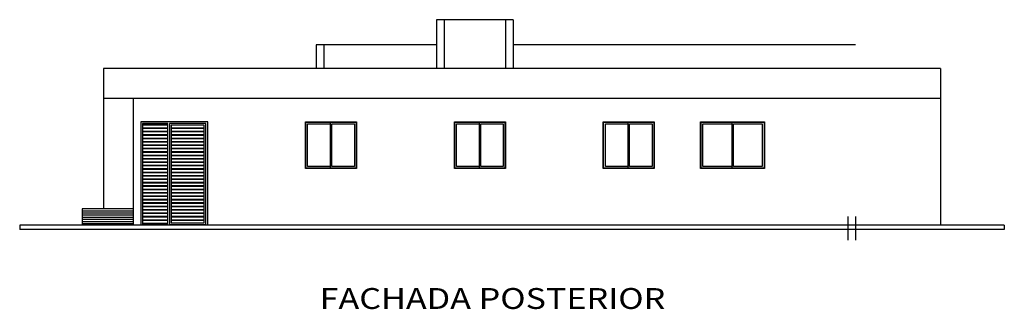
# Model space of a CAD drawing. Units: millimetres. Extents: x 138 to 892, y -135 to 107.
# Drawn here: x 341 to 364, y 48 to 55 of the extents above; entities that cross this region are included whole.
import ezdxf

# ---------------------------------------------------------------- set-up
doc = ezdxf.new("R2010")
doc.units = ezdxf.units.MM
doc.layers.add('textos', color=7, linetype='Continuous', lineweight=5)
doc.styles.add('SANSSERIF', font='arial.ttf')

msp = doc.modelspace()

# ---------------------------------------------------------------- linework, layer by layer
for p, q in [((350.85597, 55.11265), (350.85597, 53.96265)), ((351.03597, 55.11265), (351.03597, 53.96265)), ((352.47597, 55.11265), (352.47597, 53.96265)), ((352.65597, 55.11265), (352.65597, 53.96265)), ((348.02597, 54.52265), (348.02597, 53.96265)), ((350.85597, 54.52265), (348.02597, 54.52265)), ((348.20597, 54.52265), (348.20597, 53.96265)), ((360.70597, 54.52265), (352.65597, 54.52265)), ((343.02597, 53.96265), (343.02597, 50.66265)), ((362.70597, 53.96265), (343.02597, 53.96265)), ((362.70597, 53.96265), (362.70597, 50.28265)), ((362.70597, 53.26265), (343.02597, 53.26265)), ((343.72597, 53.26265), (343.72597, 50.28265)), ((344.53597, 52.64265), (343.94597, 52.64265)), ((344.53597, 52.63265), (343.94597, 52.63265)), ((344.53597, 52.56265), (343.94597, 52.56265)), ((344.53597, 52.55265), (343.94597, 52.55265)), ((345.39597, 52.56265), (344.61597, 52.56265)), ((345.39597, 52.55265), (344.61597, 52.55265)), ((348.35597, 52.70265), (348.35597, 51.62265)), ((351.85597, 52.70265), (351.85597, 51.62265)), ((355.35597, 52.70265), (355.35597, 51.62265)), ((357.79597, 52.70265), (357.79597, 51.62265)), ((344.53597, 52.48265), (343.94597, 52.48265)), ((344.53597, 52.47265), (343.94597, 52.47265)), ((344.53597, 52.40265), (343.94597, 52.40265)), ((344.53597, 52.39265), (343.94597, 52.39265)), ((344.53597, 52.32265), (343.94597, 52.32265)), ((345.39597, 52.48265), (344.61597, 52.48265)), ((345.39597, 52.47265), (344.61597, 52.47265)), ((345.39597, 52.40265), (344.61597, 52.40265)), ((345.39597, 52.39265), (344.61597, 52.39265)), ((345.39597, 52.32265), (344.61597, 52.32265)), ((344.53597, 52.31265), (343.94597, 52.31265)), ((344.53597, 52.24265), (343.94597, 52.24265)), ((344.53597, 52.23265), (343.94597, 52.23265)), ((344.53597, 52.16265), (343.94597, 52.16265)), ((344.53597, 52.15265), (343.94597, 52.15265)), ((345.39597, 52.31265), (344.61597, 52.31265)), ((345.39597, 52.24265), (344.61597, 52.24265)), ((345.39597, 52.23265), (344.61597, 52.23265)), ((345.39597, 52.16265), (344.61597, 52.16265)), ((345.39597, 52.15265), (344.61597, 52.15265)), ((344.53597, 52.08265), (343.94597, 52.08265)), ((344.53597, 52.07265), (343.94597, 52.07265)), ((344.53597, 52.00265), (343.94597, 52.00265)), ((344.53597, 51.99265), (343.94597, 51.99265)), ((344.53597, 51.92265), (343.94597, 51.92265)), ((344.53597, 51.91265), (343.94597, 51.91265)), ((345.39597, 52.08265), (344.61597, 52.08265)), ((345.39597, 52.07265), (344.61597, 52.07265)), ((345.39597, 52.00265), (344.61597, 52.00265)), ((345.39597, 51.99265), (344.61597, 51.99265)), ((345.39597, 51.92265), (344.61597, 51.92265)), ((345.39597, 51.91265), (344.61597, 51.91265)), ((344.53597, 51.84265), (343.94597, 51.84265)), ((344.53597, 51.83265), (343.94597, 51.83265)), ((344.53597, 51.76265), (343.94597, 51.76265)), ((344.53597, 51.75265), (343.94597, 51.75265)), ((344.53597, 51.68265), (343.94597, 51.68265)), ((344.53597, 51.67265), (343.94597, 51.67265)), ((345.39597, 51.84265), (344.61597, 51.84265)), ((345.39597, 51.83265), (344.61597, 51.83265)), ((345.39597, 51.76265), (344.61597, 51.76265)), ((345.39597, 51.75265), (344.61597, 51.75265)), ((345.39597, 51.68265), (344.61597, 51.68265)), ((345.39597, 51.67265), (344.61597, 51.67265)), ((344.53597, 51.60265), (343.94597, 51.60265)), ((344.53597, 51.59265), (343.94597, 51.59265)), ((344.53597, 51.52265), (343.94597, 51.52265)), ((344.53597, 51.51265), (343.94597, 51.51265)), ((344.53597, 51.44265), (343.94597, 51.44265)), ((344.53597, 51.43265), (343.94597, 51.43265)), ((345.39597, 51.60265), (344.61597, 51.60265)), ((345.39597, 51.59265), (344.61597, 51.59265)), ((345.39597, 51.52265), (344.61597, 51.52265)), ((345.39597, 51.51265), (344.61597, 51.51265)), ((345.39597, 51.44265), (344.61597, 51.44265)), ((345.39597, 51.43265), (344.61597, 51.43265)), ((344.53597, 51.36265), (343.94597, 51.36265)), ((344.53597, 51.35265), (343.94597, 51.35265)), ((344.53597, 51.28265), (343.94597, 51.28265)), ((344.53597, 51.27265), (343.94597, 51.27265)), ((344.53597, 51.20265), (343.94597, 51.20265)), ((344.53597, 51.19265), (343.94597, 51.19265)), ((345.39597, 51.36265), (344.61597, 51.36265)), ((345.39597, 51.35265), (344.61597, 51.35265)), ((345.39597, 51.28265), (344.61597, 51.28265)), ((345.39597, 51.27265), (344.61597, 51.27265)), ((345.39597, 51.20265), (344.61597, 51.20265)), ((345.39597, 51.19265), (344.61597, 51.19265)), ((344.53597, 51.12265), (343.94597, 51.12265)), ((344.53597, 51.11265), (343.94597, 51.11265)), ((344.53597, 51.04265), (343.94597, 51.04265)), ((344.53597, 51.03265), (343.94597, 51.03265)), ((344.53597, 50.96265), (343.94597, 50.96265)), ((344.53597, 50.95265), (343.94597, 50.95265)), ((345.39597, 51.12265), (344.61597, 51.12265)), ((345.39597, 51.11265), (344.61597, 51.11265)), ((345.39597, 51.04265), (344.61597, 51.04265)), ((345.39597, 51.03265), (344.61597, 51.03265)), ((345.39597, 50.96265), (344.61597, 50.96265)), ((345.39597, 50.95265), (344.61597, 50.95265)), ((344.53597, 50.88265), (343.94597, 50.88265)), ((344.53597, 50.87265), (343.94597, 50.87265)), ((344.53597, 50.80265), (343.94597, 50.80265)), ((344.53597, 50.79265), (343.94597, 50.79265)), ((344.53597, 50.72265), (343.94597, 50.72265)), ((344.53597, 50.71265), (343.94597, 50.71265)), ((345.39597, 50.88265), (344.61597, 50.88265)), ((345.39597, 50.87265), (344.61597, 50.87265)), ((345.39597, 50.80265), (344.61597, 50.80265)), ((345.39597, 50.79265), (344.61597, 50.79265)), ((345.39597, 50.72265), (344.61597, 50.72265)), ((345.39597, 50.71265), (344.61597, 50.71265)), ((342.52597, 50.66265), (342.52597, 50.28265)), ((343.72597, 50.66265), (342.52597, 50.66265)), ((343.72597, 50.61265), (342.52597, 50.61265)), ((343.72597, 50.56265), (342.52597, 50.56265)), ((343.72597, 50.51265), (342.52597, 50.51265)), ((344.53597, 50.64265), (343.94597, 50.64265)), ((344.53597, 50.63265), (343.94597, 50.63265)), ((344.53597, 50.56265), (343.94597, 50.56265)), ((344.53597, 50.55265), (343.94597, 50.55265)), ((344.53597, 50.48265), (343.94597, 50.48265)), ((344.53597, 50.47265), (343.94597, 50.47265)), ((345.39597, 50.64265), (344.61597, 50.64265)), ((345.39597, 50.63265), (344.61597, 50.63265)), ((345.39597, 50.56265), (344.61597, 50.56265)), ((345.39597, 50.55265), (344.61597, 50.55265)), ((345.39597, 50.48265), (344.61597, 50.48265)), ((345.39597, 50.47265), (344.61597, 50.47265)), ((360.52597, 50.48581), (360.52597, 49.92581)), ((360.70597, 50.48581), (360.70597, 49.92581)), ((364.20597, 50.28265), (341.05597, 50.28265)), ((341.05597, 50.28265), (341.05597, 50.18265)), ((343.72597, 50.46265), (342.52597, 50.46265)), ((343.72597, 50.41265), (342.52597, 50.41265)), ((343.72597, 50.36265), (342.52597, 50.36265)), ((343.72597, 50.31265), (342.52597, 50.31265)), ((344.53597, 50.40265), (343.94597, 50.40265)), ((344.53597, 50.39265), (343.94597, 50.39265)), ((344.53597, 50.32265), (343.94597, 50.32265)), ((344.53597, 50.31265), (343.94597, 50.31265)), ((345.43597, 50.29265), (344.57597, 50.29265)), ((345.39597, 50.40265), (344.61597, 50.40265)), ((345.39597, 50.39265), (344.61597, 50.39265)), ((364.20597, 50.28265), (364.20597, 50.18265)), ((364.20597, 50.18265), (341.05597, 50.18265))]:
    msp.add_line(p, q)
for points in [[(352.65597, 55.11265), (350.85597, 55.11265)], [(345.47597, 50.28265), (345.47597, 52.71265), (343.90597, 52.71265), (343.90597, 50.28265)], [(344.53597, 50.28265), (344.53597, 52.67265), (343.94597, 52.67265), (343.94597, 50.28265)], [(345.43597, 50.28265), (345.43597, 52.67265), (344.57597, 52.67265), (344.57597, 50.28265)], [(348.35597, 51.66265), (347.82597, 51.66265), (347.82597, 52.66265), (348.35597, 52.66265)], [(348.39597, 52.66265), (348.92597, 52.66265), (348.92597, 51.66265), (348.39597, 51.66265), (348.39597, 52.66265)], [(351.85597, 51.66265), (351.32597, 51.66265), (351.32597, 52.66265), (351.85597, 52.66265)], [(351.89597, 52.66265), (352.42597, 52.66265), (352.42597, 51.66265), (351.89597, 51.66265), (351.89597, 52.66265)], [(355.35597, 51.66265), (354.82597, 51.66265), (354.82597, 52.66265), (355.35597, 52.66265)], [(355.39597, 52.66265), (355.92597, 52.66265), (355.92597, 51.66265), (355.39597, 51.66265), (355.39597, 52.66265)], [(357.79597, 51.66265), (357.11597, 51.66265), (357.11597, 52.66265), (357.79597, 52.66265)], [(357.83597, 51.66265), (357.83597, 52.66265), (358.51597, 52.66265), (358.51597, 51.66265), (357.83597, 51.66265)]]:
    msp.add_lwpolyline(points)
for points in [[(345.39597, 50.33265), (345.39597, 52.63265), (344.61597, 52.63265), (344.61597, 50.33265), (345.39597, 50.33265)], [(347.77597, 52.71265), (348.97597, 52.71265), (348.97597, 51.61265), (347.77597, 51.61265)], [(347.78597, 52.70265), (348.96597, 52.70265), (348.96597, 51.62265), (347.78597, 51.62265)], [(351.27597, 52.71265), (352.47597, 52.71265), (352.47597, 51.61265), (351.27597, 51.61265)], [(351.28597, 52.70265), (352.46597, 52.70265), (352.46597, 51.62265), (351.28597, 51.62265)], [(354.77597, 52.71265), (355.97597, 52.71265), (355.97597, 51.61265), (354.77597, 51.61265)], [(354.78597, 52.70265), (355.96597, 52.70265), (355.96597, 51.62265), (354.78597, 51.62265)], [(357.06597, 52.71265), (358.56597, 52.71265), (358.56597, 51.61265), (357.06597, 51.61265)], [(357.07597, 52.70265), (358.55597, 52.70265), (358.55597, 51.62265), (357.07597, 51.62265)]]:
    msp.add_lwpolyline(points, close=True)

# ---------------------------------------------------------------- texts
at = {"layer": 'textos', "style": 'SANSSERIF', "width": 1.2}
msp.add_text('FACHADA POSTERIOR', height=0.4906742, dxfattribs=at).set_placement((348.10767, 48.31178))

doc.saveas('drawing.dxf')
